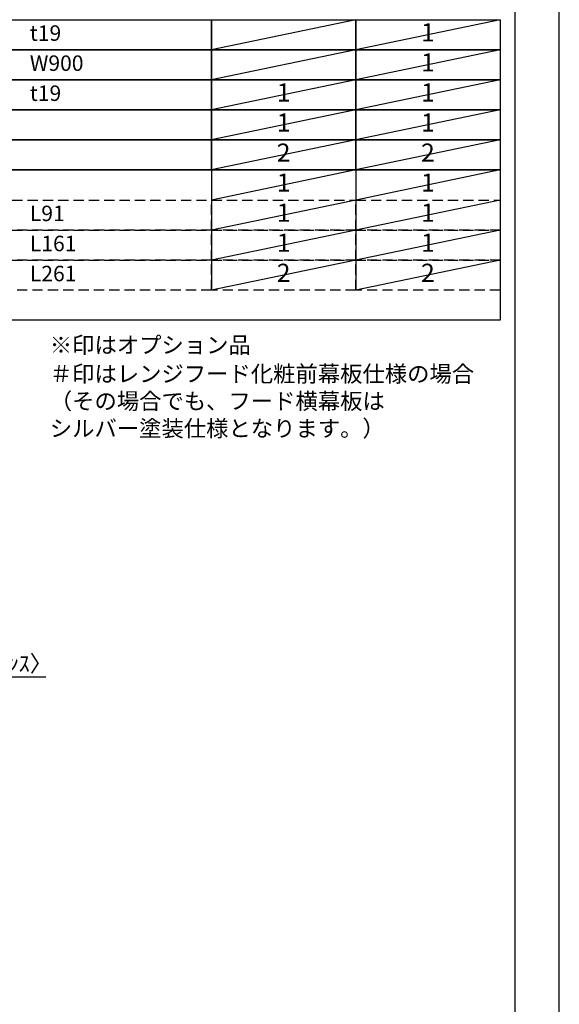
# Model space of a CAD drawing. Extents: x 27948 to 54421, y -33085 to -24215.
# Drawn here: x 38444 to 40422, y -31090 to -27480 of the extents above; entities that cross this region are included whole.
import ezdxf

# ---------------------------------------------------------------- set-up
doc = ezdxf.new("R2010")
doc.units = 0
doc.header["$LTSCALE"] = 50
doc.header["$MEASUREMENT"] = 0
doc.linetypes.add('DASHED', pattern=[0.75, 0.5, -0.25])
doc.layers.get('0').update_dxf_attribs({"linetype": 'CONTINUOUS'})
doc.layers.get('DEFPOINTS').update_dxf_attribs({"color": 146, "linetype": 'CONTINUOUS'})
for name, color, linetype in [('160-文字', 254, 'CONTINUOUS'), ('166-寸法B', 11, 'CONTINUOUS'), ('190-図面外枠', 5, 'CONTINUOUS')]:
    doc.layers.add(name, color=color, linetype=linetype)
doc.styles.add('KH001', font='txt')
doc.dimstyles.new('KH1xx030', dxfattribs={"dimscale": 30, "dimtxt": 2, "dimasz": 0.6, "dimexe": 0.3, "dimexo": 1.2, "dimgap": 0.5, "dimtad": 3, "dimdec": 1, "dimdsep": 46, "dimlunit": 6, "dimtxsty": 'KH001', "dimblk": 'DOT', "dimcen": 1, "dimdle": 1, "dimclrd": 256, "dimclre": 256, "dimclrt": 256, "dimadec": 0, "dimazin": 0, "dimtfac": 1, "dimtdec": 1, "dimtix": 1, "dimtmove": 2, "dimatfit": 3, "dimldrblk": 'CLOSEDBLANK', "dimfxl": 1, "dimtolj": 1, "dimtzin": 0, "dimlwd": -1, "dimlwe": -1, "dimarcsym": 0})

# ---------------------------------------------------------------- blocks, each defined once
blk = doc.blocks.new('A$C5D946DDC')
at = {"layer": '190-図面外枠'}
blk.add_line((20519, 14349.3), (20519, 350.7), dxfattribs=at)
at = {"layer": 'DEFPOINTS'}
blk.add_lwpolyline([(0, 0), (20790, 0), (20790, 14700), (0, 14700)], close=True, dxfattribs=at)
blk = doc.blocks.new('_Dot')
at = {"color": 0, "linetype": 'ByBlock', "lineweight": -2}
blk.add_line((-0.5, 0), (-1, 0), dxfattribs=at)
at = {"color": 0, "linetype": 'ByBlock', "const_width": 0.5}
blk.add_lwpolyline([(-0.25, 0, 1), (0.25, 0, 1)], format="xyb", close=True, dxfattribs=at)
blk = doc.blocks.new('*D230')
at = {"layer": '166-寸法B', "transparency": 16777216}
for p, q in [((38078.3, -30128.9), (38078.3, -29881.7)), ((38081.3, -30128.9), (38081.3, -29881.7)), ((38060.3, -29890.7), (38042.3, -29890.7)), ((38081.3, -29890.7), (38078.3, -29890.7)), ((38081.3, -29890.7), (38078.3, -29890.7)), ((38539.8, -29890.7), (38081.3, -29890.7)), ((38099.3, -29890.7), (38117.3, -29890.7))]:
    blk.add_line(p, q, dxfattribs=at)
at = {"layer": 'DEFPOINTS', "color": 0, "transparency": 16777216}
for p in [(38078.3, -29890.7), (38078.3, -30164.9), (38081.3, -30164.9)]:
    blk.add_point(p, dxfattribs=at)
at = {"layer": '166-寸法B', "transparency": 16777216, "xscale": 18, "yscale": 18, "zscale": 18}
blk.add_blockref('_Dot', (38078.3, -29890.7), dxfattribs=at)
at = {"layer": '166-寸法B', "transparency": 16777216, "xscale": 18, "yscale": 18, "zscale": 18, "rotation": 180}
blk.add_blockref('_Dot', (38081.3, -29890.7), dxfattribs=at)
at = {"layer": '166-寸法B', "transparency": 16777216, "insert": (38335.4, -29840.7), "char_height": 60, "attachment_point": 5, "style": 'KH001'}
blk.add_mtext('\\A1;3〈ｸﾘｱﾗﾝｽ〉', dxfattribs=at)
blk = doc.blocks.new('_ClosedBlank')
at = {"color": 0, "linetype": 'ByBlock', "lineweight": -2}
for p, q in [((-1, 0.17), (0, 0)), ((-1, 0.17), (-1, -0.17)), ((0, 0), (-1, -0.17))]:
    blk.add_line(p, q, dxfattribs=at)

msp = doc.modelspace()

# ---------------------------------------------------------------- linework, layer by layer
at = {"layer": '160-文字', "color": 6}
for p, q in [((39146.97, -28031.24), (39146.97, -28471.88)), ((39675.85, -28031.24), (39675.85, -28471.88))]:
    msp.add_line(p, q, dxfattribs=at)
for points in [[(37404.1, -27480.44), (39146.97, -27480.44), (39146.97, -27590.6), (37404.1, -27590.6)], [(39146.97, -27480.44), (39675.85, -27480.44), (39675.85, -27590.6), (39146.97, -27590.6)], [(39675.85, -27480.44), (40204.73, -27480.44), (40204.73, -27590.6), (39675.85, -27590.6)], [(37404.1, -27590.6), (39146.97, -27590.6), (39146.97, -27700.76), (37404.1, -27700.76)], [(39146.97, -27590.6), (39675.85, -27590.6), (39675.85, -27700.76), (39146.97, -27700.76)], [(39675.85, -27590.6), (40204.73, -27590.6), (40204.73, -27700.76), (39675.85, -27700.76)], [(37404.1, -27700.76), (39146.97, -27700.76), (39146.97, -27810.92), (37404.1, -27810.92)], [(39146.97, -27700.76), (39675.85, -27700.76), (39675.85, -27810.92), (39146.97, -27810.92)], [(39675.85, -27700.76), (40204.73, -27700.76), (40204.73, -27810.92), (39675.85, -27810.92)], [(37404.1, -27810.92), (39146.97, -27810.92), (39146.97, -27921.08), (37404.1, -27921.08)], [(39146.97, -27810.92), (39675.85, -27810.92), (39675.85, -27921.08), (39146.97, -27921.08)], [(39675.85, -27810.92), (40204.73, -27810.92), (40204.73, -27921.08), (39675.85, -27921.08)], [(37404.1, -27921.08), (39146.97, -27921.08), (39146.97, -28031.24), (37404.1, -28031.24)], [(39146.97, -27921.08), (39675.85, -27921.08), (39675.85, -28031.24), (39146.97, -28031.24)], [(39675.85, -27921.08), (40204.73, -27921.08), (40204.73, -28031.24), (39675.85, -28031.24)], [(37404.1, -28031.24), (40204.73, -28031.24), (40204.73, -28582.04), (37404.1, -28582.04)]]:
    msp.add_lwpolyline(points, close=True, dxfattribs=at)
at = {"layer": '160-文字', "linetype": 'DASHED', "ltscale": 1.5}
for points in [[(37404.1, -28141.4), (39146.97, -28141.4), (39146.97, -28251.56), (37404.1, -28251.56)], [(39146.97, -28141.4), (39675.85, -28141.4), (39675.85, -28251.56), (39146.97, -28251.56)], [(39675.85, -28141.4), (40204.73, -28141.4), (40204.73, -28251.56), (39675.85, -28251.56)], [(37404.1, -28251.56), (39146.97, -28251.56), (39146.97, -28361.72), (37404.1, -28361.72)], [(39146.97, -28251.56), (39675.85, -28251.56), (39675.85, -28361.72), (39146.97, -28361.72)], [(39675.85, -28251.56), (40204.73, -28251.56), (40204.73, -28361.72), (39675.85, -28361.72)], [(37404.1, -28361.72), (39146.97, -28361.72), (39146.97, -28471.88), (37404.1, -28471.88)], [(39146.97, -28361.72), (39675.85, -28361.72), (39675.85, -28471.88), (39146.97, -28471.88)], [(39675.85, -28361.72), (40204.73, -28361.72), (40204.73, -28471.88), (39675.85, -28471.88)]]:
    msp.add_lwpolyline(points, close=True, dxfattribs=at)
at = {"layer": 'DEFPOINTS'}
for p, q in [((39675.85, -27480.44), (39146.97, -27590.6)), ((40204.73, -27480.44), (39675.85, -27590.6)), ((39675.85, -27590.6), (39146.97, -27700.76)), ((40204.73, -27590.6), (39675.85, -27700.76)), ((39675.85, -27700.76), (39146.97, -27810.92)), ((40204.73, -27700.76), (39675.85, -27810.92)), ((39675.85, -27810.92), (39146.97, -27921.08)), ((40204.73, -27810.92), (39675.85, -27921.08)), ((39675.85, -27921.08), (39146.97, -28031.24)), ((40204.73, -27921.08), (39675.85, -28031.24)), ((39675.85, -28031.24), (39146.97, -28141.4)), ((40204.73, -28031.24), (39675.85, -28141.4)), ((39675.85, -28141.4), (39146.97, -28251.56)), ((40204.73, -28141.4), (39675.85, -28251.56)), ((39675.85, -28251.56), (39146.97, -28361.72)), ((40204.73, -28251.56), (39675.85, -28361.72)), ((39675.85, -28361.72), (39146.97, -28471.88)), ((40204.73, -28361.72), (39675.85, -28471.88))]:
    msp.add_line(p, q, dxfattribs=at)

# ---------------------------------------------------------------- block references
at = {"layer": '190-図面外枠', "xscale": 0.5999999999985448, "yscale": 0.5999999999985448, "zscale": 0.5999999999985448}
msp.add_blockref('A$C5D946DDC', (27947.97, -33060), dxfattribs=at)

# ---------------------------------------------------------------- texts
at = {"layer": '160-文字', "style": 'KH001'}
for s, insert, char_height, attachment_point in [('t19', (38481.22, -27536.96), 56.7, 4), ('1', (39940.29, -27535.52), 66.42, 5), ('W900', (38481.22, -27647.12), 56.7, 4), ('1', (39940.29, -27645.68), 66.42, 5), ('1', (39411.41, -27755.84), 66.42, 5), ('1', (39940.29, -27755.84), 66.42, 5), ('t19', (38481.22, -27757.28), 56.7, 4), ('1', (39411.41, -27866), 66.42, 5), ('1', (39940.29, -27866), 66.42, 5), ('2', (39411.41, -27976.16), 66.42, 5), ('2', (39940.29, -27976.16), 66.42, 5), ('1', (39411.41, -28086.32), 66.42, 5), ('1', (39940.29, -28086.32), 66.42, 5), ('L91', (38481.22, -28197.92), 56.7, 4), ('1', (39411.41, -28196.48), 66.42, 5), ('1', (39940.29, -28196.48), 66.42, 5), ('L161', (38481.22, -28308.08), 56.7, 4), ('1', (39411.41, -28306.64), 66.42, 5), ('1', (39940.29, -28306.64), 66.42, 5), ('L261', (38481.22, -28418.24), 56.7, 4), ('2', (39411.41, -28416.8), 66.42, 5), ('2', (39940.29, -28416.8), 66.42, 5), ('※印はオプション品', (38554.43, -28721.67), 60, 7), ('＃印はレンジフード化粧前幕板仕様の場合\\P （その場合でも、フード横幕板は\\P   シルバー塗装仕様となります。）', (38554.43, -29027.39), 60, 7)]:
    msp.add_mtext(s, dxfattribs=dict(at, insert=insert, char_height=char_height, attachment_point=attachment_point))

# ---------------------------------------------------------------- dimensions: what is measured, and where the dimension line sits
at = {"layer": '166-寸法B'}
dim = msp.add_linear_dim(base=(38078.35, -29890.69), p1=(38081.35, -30164.89), p2=(38078.35, -30164.89), text='<>〈ｸﾘｱﾗﾝｽ〉', dimstyle='KH1xx030', override={"dimtmove": 1}, dxfattribs=at)
dim.commit()
dim.dimension.update_dxf_attribs({"geometry": '*D230', "text_midpoint": (38335.37, -29910.54), "dimtype": 128})

doc.saveas('drawing.dxf')
